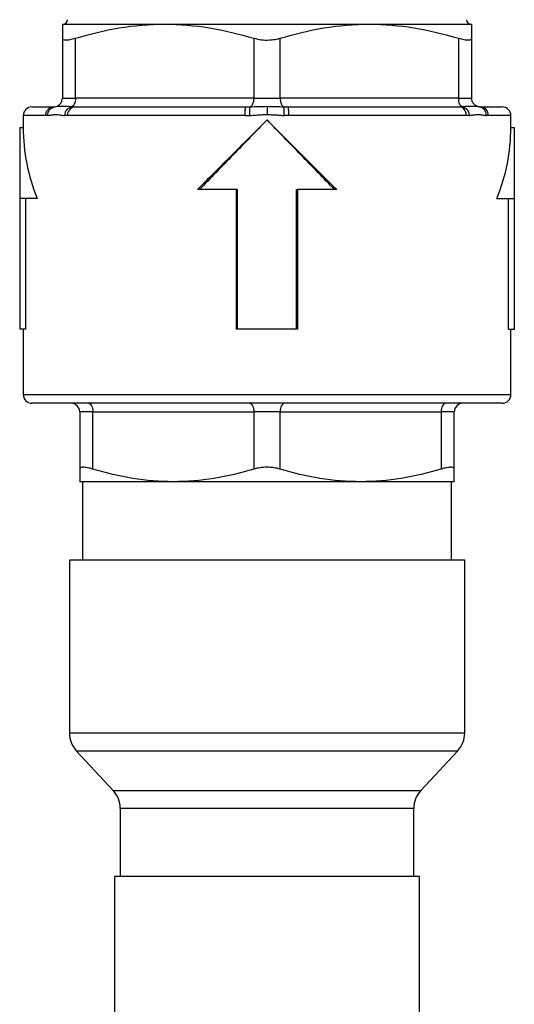
# Model space of a CAD drawing. Units: millimetres. Extents: x 17278 to 20039, y -631 to 1977.
# Drawn here: x 19508 to 19565, y -203 to -90 of the extents above; entities that cross this region are included whole.
import ezdxf

# ---------------------------------------------------------------- set-up
doc = ezdxf.new("R2010")
doc.units = ezdxf.units.MM

msp = doc.modelspace()

# ---------------------------------------------------------------- linework, layer by layer
at = {"color": 7, "linetype": 'Continuous', "lineweight": 25}
for p, q in [((19513.23, -90.8), (19524.98, -90.8)), ((19524.98, -90.8), (19548.48, -90.8)), ((19548.48, -90.8), (19560.23, -90.8)), ((19513.23, -92.43), (19513.23, -99.3)), ((19514.73, -99.3), (19514.73, -92.43)), ((19535.23, -92.43), (19535.23, -99.3)), ((19538.23, -99.3), (19538.23, -92.43)), ((19558.73, -92.43), (19558.73, -99.3)), ((19560.23, -99.3), (19560.23, -92.43)), ((19513.23, -99.3), (19514.73, -99.3)), ((19535.23, -99.3), (19514.73, -99.3)), ((19535.23, -99.3), (19538.23, -99.3)), ((19558.73, -99.3), (19538.23, -99.3)), ((19558.73, -99.3), (19560.23, -99.3)), ((19512.46, -100.28), (19512.03, -100.39)), ((19512.43, -100.29), (19512.07, -100.38)), ((19539.19, -100.37), (19539.01, -100.3)), ((19561.42, -100.39), (19560.99, -100.28)), ((19508.73, -101.3), (19508.73, -102.66)), ((19534.21, -101.3), (19513.83, -101.3)), ((19559.62, -101.3), (19539.24, -101.3)), ((19564.73, -102.66), (19564.73, -101.3)), ((19508.33, -102.66), (19508.33, -110.82)), ((19508.33, -102.66), (19508.73, -102.66)), ((19564.73, -102.66), (19565.13, -102.66)), ((19565.13, -110.82), (19565.13, -102.66)), ((19533.23, -109.8), (19528.73, -109.8)), ((19533.23, -125.8), (19533.23, -109.8)), ((19533.33, -109.8), (19533.23, -109.8)), ((19533.33, -125.8), (19533.33, -109.8)), ((19540.13, -125.8), (19540.13, -109.8)), ((19540.13, -109.8), (19540.23, -109.8)), ((19544.73, -109.8), (19540.23, -109.8)), ((19540.23, -109.8), (19540.23, -125.8)), ((19510.33, -110.82), (19508.33, -110.82)), ((19508.33, -110.82), (19508.33, -125.8)), ((19509.01, -110.82), (19509.01, -125.8)), ((19563.12, -110.82), (19565.13, -110.82)), ((19564.44, -125.8), (19564.44, -110.82)), ((19565.13, -125.8), (19565.13, -110.82)), ((19509.01, -125.8), (19508.33, -125.8)), ((19508.73, -125.8), (19508.73, -133.3)), ((19540.23, -125.8), (19533.23, -125.8)), ((19564.44, -125.8), (19565.13, -125.8)), ((19564.73, -133.3), (19564.73, -125.8)), ((19516.73, -135.3), (19515.23, -135.3)), ((19515.23, -135.3), (19515.23, -141.85)), ((19516.73, -135.3), (19535.23, -135.3)), ((19516.73, -141.85), (19516.73, -135.3)), ((19538.23, -135.3), (19535.23, -135.3)), ((19535.23, -135.3), (19535.23, -141.85)), ((19538.23, -135.3), (19556.73, -135.3)), ((19538.23, -141.85), (19538.23, -135.3)), ((19556.73, -135.3), (19556.73, -141.85)), ((19558.23, -135.3), (19556.73, -135.3)), ((19558.23, -141.85), (19558.23, -135.3)), ((19525.98, -143.3), (19515.23, -143.3)), ((19515.53, -143.3), (19515.53, -152.3)), ((19547.48, -143.3), (19525.98, -143.3)), ((19558.23, -143.3), (19547.48, -143.3)), ((19557.93, -152.3), (19557.93, -143.3)), ((19514.03, -152.3), (19514.03, -172.12)), ((19559.43, -152.3), (19514.03, -152.3)), ((19559.43, -172.12), (19559.43, -152.3)), ((19514.83, -174.16), (19519.08, -178.74)), ((19554.38, -178.74), (19558.63, -174.16)), ((19519.88, -180.78), (19519.88, -188.6)), ((19553.58, -188.6), (19553.58, -180.78)), ((19519.23, -188.6), (19519.23, -214.9)), ((19554.23, -188.6), (19519.23, -188.6)), ((19554.23, -214.9), (19554.23, -188.6))]:
    msp.add_line(p, q, dxfattribs=at)
at = {"color": 8, "linetype": 'Continuous', "lineweight": 25}
for p, q in [((19511.32, -101.3), (19508.73, -101.3)), ((19564.73, -101.3), (19562.13, -101.3)), ((19508.73, -133.3), (19564.73, -133.3)), ((19514.03, -172.12), (19559.43, -172.12)), ((19514.83, -174.16), (19558.63, -174.16)), ((19519.08, -178.74), (19554.38, -178.74)), ((19536.84, -180.78), (19519.88, -180.78)), ((19553.58, -180.78), (19536.84, -180.78))]:
    msp.add_line(p, q, dxfattribs=at)
at = {"color": 7, "linetype": 'Continuous', "lineweight": 25, "flags": 128}
for points in [[(19516.23, -134.3), (19516.32, -134.32), (19516.42, -134.38), (19516.5, -134.47), (19516.58, -134.59), (19516.64, -134.75), (19516.69, -134.92), (19516.72, -135.11), (19516.73, -135.3)], [(19534.73, -134.3), (19534.82, -134.32), (19534.92, -134.38), (19535, -134.47), (19535.08, -134.59), (19535.14, -134.75), (19535.19, -134.92), (19535.22, -135.11), (19535.23, -135.3)], [(19538.73, -134.3), (19538.63, -134.32), (19538.54, -134.38), (19538.45, -134.47), (19538.37, -134.59), (19538.31, -134.75), (19538.26, -134.92), (19538.24, -135.11), (19538.23, -135.3)], [(19557.23, -134.3), (19557.13, -134.32), (19557.04, -134.38), (19556.95, -134.47), (19556.87, -134.59), (19556.81, -134.75), (19556.76, -134.92), (19556.74, -135.11), (19556.73, -135.3)]]:
    msp.add_lwpolyline(points, dxfattribs=at)
at = {"color": 7, "linetype": 'Continuous', "lineweight": 25}
for centre, radius, start, end in [((19513.33, -90.3), 0.5, 270, 0), ((19560.13, -90.3), 0.5, 180, 270), ((19512.23, -99.3), 1, 276.6728, 0), ((19509.73, -101.3), 1, 90, 180), ((19514.75, -101.22), 0.923, 96.3036, 185.1532), ((19536.39, -101.05), 2.86, 355.0308, 15.2272), ((19561.18, -101.26), 0.957, 357.3551, 87.0872), ((19563.73, -101.3), 1, 0, 90), ((19509.73, -133.3), 1, 180, 270), ((19514.23, -135.3), 1, 0, 90), ((19559.23, -135.3), 1, 90, 180), ((19563.73, -133.3), 1, 270, 0), ((19517.03, -172.12), 3, 180, 222.8789), ((19556.43, -172.12), 3, 317.1211, 0), ((19516.88, -180.78), 3, 0, 42.8789), ((19556.58, -180.78), 3, 137.1211, 180)]:
    msp.add_arc(centre, radius, start, end, dxfattribs=at)
for start_param, end_param in [(3.141593, 3.482013), (5.942765, 6.283185)]:
    msp.add_ellipse((19536.73, -102.66), major_axis=(28, 0), ratio=0.873068, start_param=start_param, end_param=end_param, dxfattribs=at)
for points, knots in [([(19513.23, -90.8), (19513.23, -90.88), (19513.23, -91.04), (19513.23, -91.96), (19513.23, -92.43)], [0, 0, 0, 0, 0.4956, 1, 1, 1, 1]), ([(19514.73, -92.43), (19516.4, -91.97), (19519.77, -91.04), (19523.23, -90.88), (19524.98, -90.8)], [0, 0, 0, 0, 0.496212, 1, 1, 1, 1]), ([(19524.98, -90.8), (19526.69, -90.88), (19530.15, -91.04), (19533.53, -91.96), (19535.23, -92.43)], [0, 0, 0, 0, 0.495602, 1, 1, 1, 1]), ([(19538.23, -92.43), (19539.9, -91.97), (19543.27, -91.04), (19546.73, -90.88), (19548.48, -90.8)], [0, 0, 0, 0, 0.496212, 1, 1, 1, 1]), ([(19548.48, -90.8), (19550.19, -90.88), (19553.65, -91.04), (19557.03, -91.96), (19558.73, -92.43)], [0, 0, 0, 0, 0.495602, 1, 1, 1, 1]), ([(19560.23, -92.43), (19560.23, -91.97), (19560.23, -91.04), (19560.23, -90.88), (19560.23, -90.8)], [0, 0, 0, 0, 0.496212, 1, 1, 1, 1]), ([(19513.23, -92.43), (19513.23, -92.49), (19513.26, -92.54), (19513.36, -92.6), (19513.4, -92.61), (19513.5, -92.63), (19513.56, -92.63), (19513.69, -92.63), (19513.77, -92.63), (19513.93, -92.61), (19514.02, -92.6), (19514.29, -92.54), (19514.5, -92.49), (19514.73, -92.43)], [0, 0, 0, 0, 0.25, 0.25, 0.375, 0.375, 0.5, 0.5, 0.625, 0.625, 0.75, 0.75, 1, 1, 1, 1]), ([(19535.23, -92.43), (19535.5, -92.49), (19536.05, -92.63), (19537, -92.65), (19537.73, -92.56), (19538.11, -92.46), (19538.23, -92.43)], [0, 0, 0, 0, 0.2924429, 0.5853665, 0.8698663, 1, 1, 1, 1]), ([(19558.73, -92.43), (19558.95, -92.49), (19559.16, -92.54), (19559.44, -92.6), (19559.52, -92.61), (19559.68, -92.63), (19559.76, -92.63), (19559.89, -92.63), (19559.95, -92.63), (19560.05, -92.61), (19560.09, -92.6), (19560.19, -92.54), (19560.23, -92.49), (19560.23, -92.43)], [0, 0, 0, 0, 0.25, 0.25, 0.375, 0.375, 0.5, 0.5, 0.625, 0.625, 0.75, 0.75, 1, 1, 1, 1]), ([(19514.73, -99.3), (19514.73, -99.54), (19514.68, -99.79), (19514.52, -100.15), (19514.41, -100.27), (19514.28, -100.29)], [0, 0, 0, 0, 0.5, 0.5, 1, 1, 1, 1]), ([(19534.78, -100.29), (19534.84, -100.27), (19534.96, -100.21), (19535.11, -99.98), (19535.21, -99.67), (19535.22, -99.42), (19535.23, -99.3)], [0, 0, 0, 0, 0.249991, 0.499989, 0.749999, 1, 1, 1, 1]), ([(19538.23, -99.3), (19538.23, -99.54), (19538.27, -99.79), (19538.43, -100.15), (19538.55, -100.27), (19538.67, -100.29)], [0, 0, 0, 0, 0.5, 0.5, 1, 1, 1, 1]), ([(19559.17, -100.29), (19559.05, -100.27), (19558.93, -100.15), (19558.77, -99.79), (19558.73, -99.54), (19558.73, -99.3)], [0, 0, 0, 0, 0.5, 0.5, 1, 1, 1, 1]), ([(19561.11, -100.29), (19560.87, -100.27), (19560.64, -100.15), (19560.32, -99.79), (19560.23, -99.54), (19560.23, -99.3)], [0, 0, 0, 0, 0.5, 0.5, 1, 1, 1, 1]), ([(19509.73, -100.3), (19509.84, -100.3), (19510.06, -100.3), (19511.51, -100.3), (19512.23, -100.3)], [0, 0, 0, 0, 0.505924, 1, 1, 1, 1]), ([(19511.32, -101.3), (19511.32, -101.18), (19511.34, -101.06), (19511.43, -100.81), (19511.5, -100.69), (19511.67, -100.5), (19511.78, -100.42), (19512, -100.32), (19512.12, -100.3), (19512.23, -100.3)], [0, 0, 0, 0, 0.25, 0.25, 0.5, 0.5, 0.75, 0.75, 1, 1, 1, 1]), ([(19511.56, -101.29), (19511.56, -101.18), (19511.57, -101.06), (19511.64, -100.83), (19511.7, -100.71), (19511.85, -100.52), (19511.94, -100.45), (19512.14, -100.34), (19512.24, -100.31), (19512.34, -100.29)], [0, 0, 0, 0, 0.25, 0.25, 0.5, 0.5, 0.75, 0.75, 1, 1, 1, 1]), ([(19514.28, -100.29), (19513.83, -100.27), (19512.99, -100.22), (19512.63, -100.27), (19512.47, -100.29)], [0, 0, 0, 0, 0.5480175, 1, 1, 1, 1]), ([(19513.51, -101.29), (19513.52, -101.18), (19513.54, -101.06), (19513.61, -100.83), (19513.67, -100.71), (19513.82, -100.52), (19513.91, -100.45), (19514.1, -100.34), (19514.19, -100.31), (19514.28, -100.29)], [0, 0, 0, 0, 0.25, 0.25, 0.5, 0.5, 0.75, 0.75, 1, 1, 1, 1]), ([(19514.65, -100.3), (19514.75, -100.3), (19514.96, -100.3), (19515.27, -100.3), (19515.6, -100.3), (19515.93, -100.3), (19516.27, -100.3), (19516.61, -100.3), (19516.97, -100.3), (19517.33, -100.3), (19517.7, -100.3), (19518.07, -100.3), (19519.05, -100.3), (19520.71, -100.3), (19523.2, -100.3), (19525.85, -100.3), (19528, -100.3), (19529.57, -100.3), (19530.5, -100.3), (19531.44, -100.3), (19532.39, -100.3), (19533.34, -100.3), (19533.98, -100.3), (19534.3, -100.3)], [0, 0, 0, 0, 0.022525, 0.045012, 0.067469, 0.089905, 0.112329, 0.134749, 0.157173, 0.179611, 0.20207, 0.22456, 0.247089, 0.373535, 0.500005, 0.626451, 0.75292, 0.794185, 0.835346, 0.876455, 0.917565, 0.958729, 1, 1, 1, 1]), ([(19534.77, -101.29), (19534.77, -101.18), (19534.76, -101.06), (19534.76, -100.83), (19534.76, -100.71), (19534.76, -100.52), (19534.76, -100.45), (19534.77, -100.34), (19534.78, -100.31), (19534.78, -100.29)], [0, 0, 0, 0, 0.25, 0.25, 0.5, 0.5, 0.75, 0.75, 1, 1, 1, 1]), ([(19534.78, -100.29), (19535.08, -100.29), (19535.39, -100.27), (19536.05, -100.25), (19536.39, -100.24), (19536.73, -100.24)], [0, 0, 0, 0, 0.5, 0.5, 1, 1, 1, 1]), ([(19536.73, -100.24), (19536.73, -100.27), (19536.73, -100.32), (19536.73, -100.44), (19536.73, -100.51), (19536.73, -100.69), (19536.73, -100.78), (19536.73, -100.98), (19536.73, -101.09), (19536.73, -101.19)], [0, 0, 0, 0, 0.25, 0.25, 0.5, 0.5, 0.75, 0.75, 1, 1, 1, 1]), ([(19536.73, -100.24), (19537.07, -100.24), (19537.41, -100.25), (19538.06, -100.27), (19538.37, -100.29), (19538.67, -100.29)], [0, 0, 0, 0, 0.5, 0.5, 1, 1, 1, 1]), ([(19538.68, -101.29), (19538.69, -101.18), (19538.69, -101.06), (19538.7, -100.83), (19538.7, -100.71), (19538.7, -100.52), (19538.69, -100.45), (19538.68, -100.34), (19538.68, -100.31), (19538.67, -100.29)], [0, 0, 0, 0, 0.25, 0.25, 0.5, 0.5, 0.75, 0.75, 1, 1, 1, 1]), ([(19539.15, -100.3), (19539.33, -100.3), (19539.67, -100.3), (19540.2, -100.3), (19540.72, -100.3), (19541.24, -100.3), (19541.75, -100.3), (19542.27, -100.3), (19542.78, -100.3), (19543.29, -100.3), (19543.8, -100.3), (19544.31, -100.3), (19545.59, -100.3), (19547.61, -100.3), (19550.25, -100.3), (19552.74, -100.3), (19554.52, -100.3), (19555.7, -100.3), (19556.37, -100.3), (19557.02, -100.3), (19557.64, -100.3), (19558.24, -100.3), (19558.62, -100.3), (19558.8, -100.3)], [0, 0, 0, 0, 0.022525, 0.045012, 0.067469, 0.089905, 0.112329, 0.134749, 0.157173, 0.179611, 0.20207, 0.22456, 0.247089, 0.373535, 0.500005, 0.626451, 0.75292, 0.794185, 0.835346, 0.876455, 0.917565, 0.958729, 1, 1, 1, 1]), ([(19560.98, -100.29), (19560.82, -100.27), (19560.46, -100.22), (19559.63, -100.27), (19559.17, -100.29)], [0, 0, 0, 0, 0.450034, 1, 1, 1, 1]), ([(19559.17, -100.29), (19559.26, -100.31), (19559.36, -100.34), (19559.55, -100.45), (19559.63, -100.52), (19559.78, -100.71), (19559.84, -100.83), (19559.92, -101.06), (19559.94, -101.18), (19559.94, -101.29)], [0, 0, 0, 0, 0.25, 0.25, 0.5, 0.5, 0.75, 0.75, 1, 1, 1, 1]), ([(19561.89, -101.29), (19561.9, -101.18), (19561.88, -101.06), (19561.81, -100.83), (19561.75, -100.71), (19561.6, -100.52), (19561.51, -100.45), (19561.31, -100.34), (19561.21, -100.31), (19561.11, -100.29)], [0, 0, 0, 0, 0.25, 0.25, 0.5, 0.5, 0.75, 0.75, 1, 1, 1, 1]), ([(19561.23, -100.3), (19561.94, -100.3), (19563.4, -100.3), (19563.62, -100.3), (19563.73, -100.3)], [0, 0, 0, 0, 0.494074, 1, 1, 1, 1]), ([(19561.23, -100.3), (19561.94, -100.3), (19563.4, -100.3), (19563.62, -100.3), (19563.73, -100.3)], [0, 0, 0, 0, 0.494075, 1, 1, 1, 1]), ([(19561.23, -100.3), (19561.94, -100.3), (19563.4, -100.3), (19563.62, -100.3), (19563.73, -100.3)], [0, 0, 0, 0, 0.494076, 1, 1, 1, 1]), ([(19511.56, -101.29), (19511.52, -101.29), (19511.44, -101.3), (19511.36, -101.3), (19511.32, -101.3)], [0, 0, 0, 0, 0.494172, 1, 1, 1, 1]), ([(19511.56, -101.29), (19511.61, -101.28), (19511.72, -101.27), (19511.87, -101.24), (19512.04, -101.22), (19512.25, -101.19), (19512.48, -101.18), (19512.72, -101.19), (19512.97, -101.22), (19513.23, -101.26), (19513.42, -101.28), (19513.51, -101.29)], [0, 0, 0, 0, 0.091683, 0.177274, 0.257051, 0.381768, 0.500926, 0.620751, 0.74631, 0.866616, 1, 1, 1, 1]), ([(19513.83, -101.3), (19513.78, -101.3), (19513.67, -101.3), (19513.57, -101.29), (19513.51, -101.29)], [0, 0, 0, 0, 0.505978, 1, 1, 1, 1]), ([(19534.77, -101.29), (19534.88, -101.28), (19535.08, -101.27), (19535.38, -101.25), (19535.75, -101.22), (19536.2, -101.19), (19536.55, -101.19), (19536.73, -101.19)], [0, 0, 0, 0, 0.161784, 0.313854, 0.45659, 0.735835, 1, 1, 1, 1]), ([(19536.73, -101.19), (19536.81, -101.19), (19536.98, -101.19), (19537.24, -101.2), (19537.51, -101.21), (19537.83, -101.23), (19538.22, -101.26), (19538.52, -101.28), (19538.68, -101.29)], [0, 0, 0, 0, 0.128953, 0.26129, 0.397332, 0.537398, 0.757623, 1, 1, 1, 1]), ([(19539.24, -101.3), (19539.15, -101.3), (19538.96, -101.3), (19538.77, -101.29), (19538.68, -101.29)], [0, 0, 0, 0, 0.505978, 1, 1, 1, 1]), ([(19559.94, -101.29), (19559.89, -101.29), (19559.78, -101.3), (19559.68, -101.3), (19559.62, -101.3)], [0, 0, 0, 0, 0.494105, 1, 1, 1, 1]), ([(19559.94, -101.29), (19560.01, -101.28), (19560.13, -101.27), (19560.32, -101.24), (19560.52, -101.22), (19560.74, -101.19), (19560.98, -101.18), (19561.21, -101.19), (19561.44, -101.22), (19561.67, -101.26), (19561.82, -101.28), (19561.89, -101.29)], [0, 0, 0, 0, 0.091683, 0.177274, 0.257051, 0.381768, 0.500926, 0.620751, 0.74631, 0.866616, 1, 1, 1, 1]), ([(19562.13, -101.3), (19562.09, -101.3), (19562.02, -101.3), (19561.93, -101.29), (19561.89, -101.29)], [0, 0, 0, 0, 0.505967, 1, 1, 1, 1]), ([(19528.73, -109.8), (19529.22, -109.31), (19530.78, -107.74), (19533.45, -105.08), (19535.63, -102.9), (19536.73, -101.8)], [0, 0, 0, 0, 0.18826, 0.592698, 1, 1, 1, 1]), ([(19536.73, -101.8), (19535.42, -103.14), (19534.12, -104.49), (19531.52, -107.16), (19530.23, -108.49), (19528.96, -109.8)], [0, 0, 0, 0, 0.5, 0.5, 1, 1, 1, 1]), ([(19536.73, -101.8), (19537.23, -102.31), (19538.82, -103.9), (19541.51, -106.58), (19543.65, -108.73), (19544.73, -109.8)], [0, 0, 0, 0, 0.188257, 0.592688, 1, 1, 1, 1]), ([(19544.5, -109.8), (19543.22, -108.49), (19541.93, -107.16), (19539.34, -104.49), (19538.03, -103.14), (19536.73, -101.8)], [0, 0, 0, 0, 0.5, 0.5, 1, 1, 1, 1]), ([(19536.73, -134.3), (19536.56, -134.3), (19536.23, -134.3), (19535.74, -134.3), (19535.24, -134.3), (19534.75, -134.3), (19534.26, -134.3), (19533.77, -134.3), (19533.28, -134.3), (19532.79, -134.3), (19532.3, -134.3), (19531.12, -134.3), (19529.25, -134.3), (19526.74, -134.3), (19524.29, -134.3), (19521.91, -134.3), (19519.67, -134.3), (19517.6, -134.3), (19515.73, -134.3), (19514.1, -134.3), (19512.71, -134.3), (19511.6, -134.3), (19510.74, -134.3), (19510.26, -134.3), (19510.01, -134.3), (19509.88, -134.3), (19509.79, -134.3), (19509.74, -134.3), (19509.73, -134.3), (19509.73, -134.3)], [0, 0, 0, 0, 0.011675, 0.023335, 0.034983, 0.046623, 0.05826, 0.069898, 0.081539, 0.093188, 0.10485, 0.116527, 0.178262, 0.240009, 0.304317, 0.368637, 0.434314, 0.500003, 0.565679, 0.631368, 0.695676, 0.759996, 0.821731, 0.883478, 0.90681, 0.930096, 0.95337, 0.97666, 1, 1, 1, 1]), ([(19563.73, -134.3), (19563.73, -134.3), (19563.72, -134.3), (19563.71, -134.3), (19563.69, -134.3), (19563.66, -134.3), (19563.62, -134.3), (19563.57, -134.3), (19563.51, -134.3), (19563.44, -134.3), (19563.36, -134.3), (19563.16, -134.3), (19562.72, -134.3), (19561.86, -134.3), (19560.74, -134.3), (19559.35, -134.3), (19557.72, -134.3), (19555.85, -134.3), (19553.78, -134.3), (19551.54, -134.3), (19549.17, -134.3), (19546.72, -134.3), (19544.2, -134.3), (19542.18, -134.3), (19540.67, -134.3), (19539.69, -134.3), (19538.7, -134.3), (19537.72, -134.3), (19537.06, -134.3), (19536.73, -134.3)], [0, 0, 0, 0, 0.011674, 0.023333, 0.03498, 0.04662, 0.058257, 0.069894, 0.081536, 0.093186, 0.104848, 0.116527, 0.178261, 0.240009, 0.304317, 0.368637, 0.434313, 0.500002, 0.565679, 0.631368, 0.695676, 0.759996, 0.821731, 0.883478, 0.906812, 0.930099, 0.953372, 0.976662, 1, 1, 1, 1]), ([(19516.73, -141.85), (19516.5, -141.79), (19516.3, -141.74), (19516.02, -141.68), (19515.93, -141.67), (19515.77, -141.65), (19515.7, -141.65), (19515.56, -141.65), (19515.5, -141.65), (19515.4, -141.67), (19515.36, -141.68), (19515.26, -141.74), (19515.23, -141.79), (19515.23, -141.85)], [0, 0, 0, 0, 0.25, 0.25, 0.375, 0.375, 0.5, 0.5, 0.625, 0.625, 0.75, 0.75, 1, 1, 1, 1]), ([(19515.23, -141.85), (19515.23, -142.3), (19515.23, -142.67), (19515.23, -143.17), (19515.23, -143.3), (19515.23, -143.3)], [0, 0, 0, 0, 0.5, 0.5, 1, 1, 1, 1]), ([(19525.98, -143.3), (19524.41, -143.3), (19522.85, -143.17), (19519.77, -142.67), (19518.24, -142.3), (19516.73, -141.85)], [0, 0, 0, 0, 0.5, 0.5, 1, 1, 1, 1]), ([(19535.23, -141.85), (19533.71, -142.3), (19532.18, -142.67), (19529.1, -143.17), (19527.55, -143.3), (19525.98, -143.3)], [0, 0, 0, 0, 0.5, 0.5, 1, 1, 1, 1]), ([(19538.23, -141.85), (19538, -141.79), (19537.76, -141.74), (19537.38, -141.68), (19537.25, -141.67), (19536.99, -141.65), (19536.86, -141.65), (19536.6, -141.65), (19536.46, -141.65), (19536.2, -141.67), (19536.07, -141.68), (19535.69, -141.74), (19535.45, -141.79), (19535.23, -141.85)], [0, 0, 0, 0, 0.25, 0.25, 0.375, 0.375, 0.5, 0.5, 0.625, 0.625, 0.75, 0.75, 1, 1, 1, 1]), ([(19547.48, -143.3), (19545.91, -143.3), (19544.35, -143.17), (19541.27, -142.67), (19539.74, -142.3), (19538.23, -141.85)], [0, 0, 0, 0, 0.5, 0.5, 1, 1, 1, 1]), ([(19556.73, -141.85), (19555.21, -142.3), (19553.68, -142.67), (19550.6, -143.17), (19549.05, -143.3), (19547.48, -143.3)], [0, 0, 0, 0, 0.5, 0.5, 1, 1, 1, 1]), ([(19558.23, -141.85), (19558.23, -141.79), (19558.19, -141.74), (19558.09, -141.68), (19558.05, -141.67), (19557.95, -141.65), (19557.89, -141.65), (19557.76, -141.65), (19557.69, -141.65), (19557.52, -141.67), (19557.44, -141.68), (19557.16, -141.74), (19556.95, -141.79), (19556.73, -141.85)], [0, 0, 0, 0, 0.25, 0.25, 0.375, 0.375, 0.5, 0.5, 0.625, 0.625, 0.75, 0.75, 1, 1, 1, 1]), ([(19558.23, -143.3), (19558.23, -143.3), (19558.23, -143.17), (19558.23, -142.67), (19558.23, -142.3), (19558.23, -141.85)], [0, 0, 0, 0, 0.5, 0.5, 1, 1, 1, 1])]:
    msp.add_open_spline(points, degree=3, knots=knots, dxfattribs=at)
for points in [[(19512.23, -100.3), (19512.26, -100.3), (19512.3, -100.3), (19512.34, -100.29)], [(19514.28, -100.29), (19514.41, -100.3), (19514.53, -100.3), (19514.65, -100.3)], [(19534.27, -100.38), (19534.28, -100.32), (19534.29, -100.3), (19534.3, -100.3)], [(19534.3, -100.3), (19534.46, -100.3), (19534.62, -100.3), (19534.78, -100.29)], [(19538.67, -100.29), (19538.83, -100.3), (19538.99, -100.3), (19539.15, -100.3)], [(19558.8, -100.3), (19558.93, -100.3), (19559.05, -100.3), (19559.17, -100.29)], [(19559.12, -100.38), (19559.01, -100.32), (19558.9, -100.3), (19558.8, -100.3)], [(19561.11, -100.29), (19561.15, -100.3), (19561.19, -100.3), (19561.23, -100.3)], [(19534.21, -101.3), (19534.4, -101.3), (19534.59, -101.3), (19534.77, -101.29)]]:
    msp.add_open_spline(points, degree=3, dxfattribs=at)
at = {"color": 8, "linetype": 'Continuous', "lineweight": 25}
for points in [[(19534.21, -101.3), (19534.21, -101.13), (19534.22, -100.93), (19534.23, -100.68), (19534.24, -100.6), (19534.25, -100.47), (19534.26, -100.42), (19534.27, -100.38)], [(19559.62, -101.3), (19559.62, -101.13), (19559.58, -100.93), (19559.45, -100.68), (19559.39, -100.6), (19559.26, -100.47), (19559.19, -100.42), (19559.12, -100.38)]]:
    msp.add_open_spline(points, degree=3, knots=[0, 0, 0, 0, 0.5, 0.5, 0.75, 0.75, 1, 1, 1, 1], dxfattribs=at)

doc.saveas('drawing.dxf')
